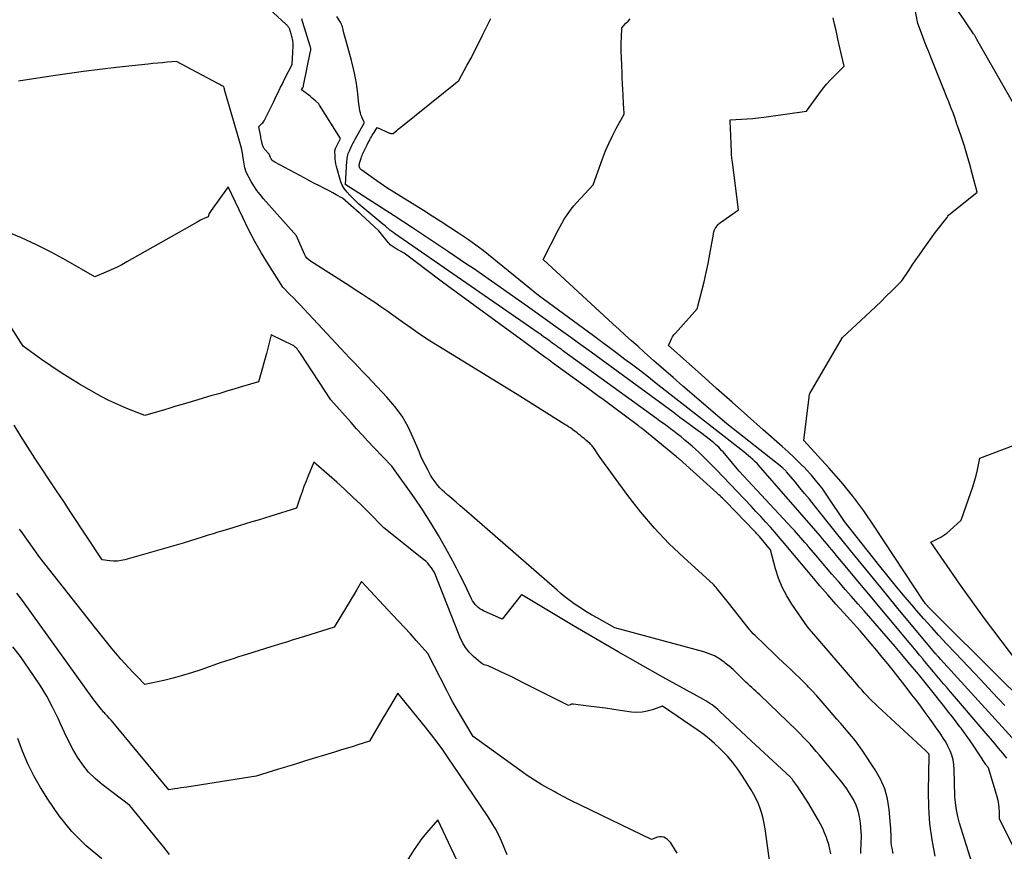
# Model space of a CAD drawing. Units: inches. Extents: x 2628066 to 2631064, y 1499016 to 1501598.
# Drawn here: x 2628966 to 2629069, y 1499182 to 1499269 of the extents above; entities that cross this region are included whole.
import ezdxf

# ---------------------------------------------------------------- set-up
doc = ezdxf.new("R2010")
doc.units = ezdxf.units.IN
doc.header["$MEASUREMENT"] = 0
doc.layers.add('Tile_2737_07_NE_contour_2ft', color=133, linetype='Continuous')

msp = doc.modelspace()

# ---------------------------------------------------------------- linework, layer by layer
at = {"layer": 'Tile_2737_07_NE_contour_2ft'}
for points in [[(2629071.75, 1499255.98, 8094), (2629065.71, 1499266.6, 8094), (2629065.67, 1499266.67, 8094), (2629065.63, 1499266.74, 8094), (2629065.59, 1499266.81, 8094), (2629065.56, 1499266.88, 8094), (2629065.48, 1499267.02, 8094), (2629065.45, 1499267.06, 8094), (2629065.41, 1499267.12, 8094), (2629065.38, 1499267.15, 8094), (2629065.35, 1499267.18, 8094), (2629060.74, 1499274.1, 8094)], [(2629069.69, 1499198.21, 8092), (2629068.52, 1499199.37, 8092), (2629060.59, 1499207.29, 8092), (2629060.57, 1499207.3, 8092), (2629060.56, 1499207.32, 8092), (2629060.54, 1499207.34, 8092), (2629060.52, 1499207.35, 8092), (2629060.48, 1499207.4, 8092), (2629060.44, 1499207.45, 8092), (2629060.4, 1499207.49, 8092), (2629060.37, 1499207.53, 8092), (2629060.33, 1499207.58, 8092), (2629060.17, 1499207.79, 8092), (2629054.97, 1499215.69, 8092), (2629053.87, 1499217.28, 8092), (2629052.72, 1499218.83, 8092), (2629051.5, 1499220.32, 8092), (2629050.23, 1499221.78, 8092), (2629047.62, 1499224.63, 8092), (2629048.15, 1499229.18, 8092), (2629048.16, 1499229.23, 8092), (2629048.17, 1499229.28, 8092), (2629048.17, 1499229.33, 8092), (2629048.18, 1499229.38, 8092), (2629048.19, 1499229.48, 8092), (2629048.23, 1499229.57, 8092), (2629051.65, 1499235.4, 8092), (2629054.57, 1499238.14, 8092), (2629055.13, 1499238.66, 8092), (2629055.68, 1499239.19, 8092), (2629056.23, 1499239.73, 8092), (2629056.78, 1499240.27, 8092), (2629057.86, 1499241.35, 8092), (2629058.59, 1499242.44, 8092), (2629058.95, 1499242.99, 8092), (2629059.32, 1499243.53, 8092), (2629059.7, 1499244.07, 8092), (2629060.08, 1499244.61, 8092), (2629061.37, 1499246.42, 8092), (2629062.59, 1499247.98, 8092), (2629062.62, 1499248.03, 8092), (2629062.63, 1499248.04, 8092), (2629062.67, 1499248.11, 8092), (2629062.75, 1499248.21, 8092), (2629065.72, 1499250.63, 8092), (2629065.22, 1499252.56, 8092), (2629064.96, 1499253.52, 8092), (2629064.69, 1499254.47, 8092), (2629064.4, 1499255.42, 8092), (2629064.09, 1499256.37, 8092), (2629063.82, 1499257.17, 8092), (2629063.62, 1499257.75, 8092), (2629063.42, 1499258.33, 8092), (2629063.21, 1499258.91, 8092), (2629062.99, 1499259.48, 8092), (2629062.76, 1499260.06, 8092), (2629062.53, 1499260.63, 8092), (2629062.31, 1499261.2, 8092), (2629062.08, 1499261.77, 8092), (2629060.89, 1499264.74, 8092), (2629060.67, 1499265.29, 8092), (2629060.45, 1499265.85, 8092), (2629060.23, 1499266.4, 8092), (2629060.02, 1499266.96, 8092), (2629059.54, 1499268.25, 8092), (2629058.91, 1499271.53, 8092)], [(2629061.33, 1499181.17, 8080), (2629061.01, 1499182.85, 8080), (2629060.78, 1499184.53, 8080), (2629060.67, 1499186.23, 8080), (2629060.64, 1499187.94, 8080), (2629060.72, 1499191.65, 8080), (2629060.72, 1499191.76, 8080), (2629060.68, 1499191.85, 8080), (2629060.57, 1499191.97, 8080), (2629060.51, 1499192.03, 8080), (2629060.45, 1499192.09, 8080), (2629060.39, 1499192.15, 8080), (2629060.33, 1499192.21, 8080), (2629055.34, 1499196.83, 8080), (2629055.05, 1499197.1, 8080), (2629054.76, 1499197.38, 8080), (2629054.48, 1499197.66, 8080), (2629054.2, 1499197.95, 8080), (2629053.93, 1499198.24, 8080), (2629053.66, 1499198.54, 8080), (2629053.39, 1499198.84, 8080), (2629053.13, 1499199.14, 8080), (2629047.99, 1499205.15, 8080), (2629046.36, 1499207.52, 8080), (2629045.82, 1499208.39, 8080), (2629045.35, 1499209.3, 8080), (2629044.97, 1499210.24, 8080), (2629044.65, 1499211.22, 8080), (2629044.12, 1499213.21, 8080), (2629042.96, 1499214.59, 8080), (2629042.83, 1499214.73, 8080), (2629042.7, 1499214.88, 8080), (2629042.57, 1499215.02, 8080), (2629042.44, 1499215.16, 8080), (2629039.45, 1499218.25, 8080), (2629039.33, 1499218.37, 8080), (2629039.21, 1499218.49, 8080), (2629039.09, 1499218.6, 8080), (2629038.97, 1499218.72, 8080), (2629038.95, 1499218.75, 8080), (2629038.84, 1499218.85, 8080), (2629038.73, 1499218.96, 8080), (2629038.62, 1499219.06, 8080), (2629038.51, 1499219.16, 8080), (2629034.6, 1499222.68, 8080), (2629034.53, 1499222.74, 8080), (2629034.45, 1499222.81, 8080), (2629034.37, 1499222.87, 8080), (2629034.3, 1499222.94, 8080), (2629030.75, 1499225.82, 8080), (2629030.65, 1499225.9, 8080), (2629030.54, 1499225.99, 8080), (2629030.43, 1499226.07, 8080), (2629030.32, 1499226.16, 8080), (2629027.31, 1499228.4, 8080), (2629027.03, 1499228.61, 8080), (2629026.75, 1499228.81, 8080), (2629026.47, 1499229.02, 8080), (2629026.19, 1499229.22, 8080), (2629025.91, 1499229.42, 8080), (2629025.64, 1499229.63, 8080), (2629025.36, 1499229.83, 8080), (2629025.08, 1499230.04, 8080), (2629021.33, 1499232.78, 8080), (2629021.13, 1499232.92, 8080), (2629020.93, 1499233.07, 8080), (2629020.73, 1499233.22, 8080), (2629020.53, 1499233.37, 8080), (2629018.35, 1499234.96, 8080), (2629017.05, 1499235.9, 8080), (2629015.76, 1499236.85, 8080), (2629014.47, 1499237.79, 8080), (2629013.18, 1499238.74, 8080), (2629009.82, 1499241.21, 8080), (2629009.53, 1499241.43, 8080), (2629009.24, 1499241.64, 8080), (2629008.96, 1499241.85, 8080), (2629008.67, 1499242.07, 8080), (2629008.38, 1499242.28, 8080), (2629008.09, 1499242.5, 8080), (2629007.81, 1499242.72, 8080), (2629007.52, 1499242.94, 8080), (2629005.81, 1499244.25, 8080), (2629004.98, 1499244.71, 8080), (2629004.87, 1499244.77, 8080), (2629004.76, 1499244.83, 8080), (2629004.65, 1499244.9, 8080), (2629004.54, 1499244.97, 8080), (2629004.44, 1499245.04, 8080), (2629004.34, 1499245.12, 8080), (2629004.26, 1499245.21, 8080), (2629004.17, 1499245.31, 8080), (2629003.17, 1499246.56, 8080), (2629001.32, 1499248.29, 8080), (2629001.3, 1499248.3, 8080), (2629001.28, 1499248.32, 8080), (2629001.27, 1499248.33, 8080), (2629001.25, 1499248.35, 8080), (2629001.17, 1499248.42, 8080), (2629001.13, 1499248.45, 8080), (2629001.11, 1499248.47, 8080), (2628999.36, 1499249.98, 8080), (2628998.69, 1499250.35, 8080), (2628998.35, 1499250.54, 8080), (2628998.02, 1499250.72, 8080), (2628997.68, 1499250.9, 8080), (2628997.34, 1499251.08, 8080), (2628996.95, 1499251.27, 8080), (2628996.43, 1499251.54, 8080), (2628995.92, 1499251.81, 8080), (2628995.4, 1499252.08, 8080), (2628994.89, 1499252.36, 8080), (2628992.26, 1499253.76, 8080), (2628992.12, 1499253.86, 8080), (2628991.99, 1499253.97, 8080), (2628991.89, 1499254.1, 8080), (2628991.81, 1499254.25, 8080), (2628991.67, 1499254.58, 8080), (2628991.23, 1499255.08, 8080), (2628991.18, 1499255.15, 8080), (2628991.13, 1499255.23, 8080), (2628991.08, 1499255.31, 8080), (2628991.04, 1499255.4, 8080), (2628991.01, 1499255.48, 8080), (2628990.98, 1499255.57, 8080), (2628990.96, 1499255.66, 8080), (2628990.94, 1499255.75, 8080), (2628990.91, 1499255.86, 8080), (2628990.88, 1499256.01, 8080), (2628990.85, 1499256.15, 8080), (2628990.82, 1499256.3, 8080), (2628990.8, 1499256.45, 8080), (2628990.62, 1499257.44, 8080), (2628990.62, 1499257.47, 8080), (2628990.63, 1499257.49, 8080), (2628990.63, 1499257.51, 8080), (2628990.65, 1499257.52, 8080), (2628990.72, 1499257.6, 8080), (2628990.93, 1499257.8, 8080), (2628991.02, 1499257.89, 8080), (2628991.1, 1499257.99, 8080), (2628991.17, 1499258.1, 8080), (2628991.24, 1499258.21, 8080), (2628992.13, 1499260.05, 8080), (2628992.28, 1499260.35, 8080), (2628992.43, 1499260.66, 8080), (2628992.58, 1499260.97, 8080), (2628992.73, 1499261.28, 8080), (2628992.88, 1499261.59, 8080), (2628993.03, 1499261.9, 8080), (2628993.19, 1499262.2, 8080), (2628993.34, 1499262.51, 8080), (2628994.08, 1499263.97, 8080), (2628994.16, 1499265.26, 8080), (2628994.17, 1499265.47, 8080), (2628994.18, 1499265.68, 8080), (2628994.18, 1499265.89, 8080), (2628994.18, 1499266.09, 8080), (2628994.18, 1499266.23, 8080), (2628994.17, 1499266.37, 8080), (2628994.16, 1499266.51, 8080), (2628994.13, 1499266.64, 8080), (2628994.1, 1499266.78, 8080), (2628994.09, 1499266.8, 8080), (2628994.06, 1499266.92, 8080), (2628994.02, 1499267.05, 8080), (2628993.98, 1499267.17, 8080), (2628993.94, 1499267.3, 8080), (2628993.91, 1499267.42, 8080), (2628993.89, 1499267.48, 8080), (2628993.87, 1499267.54, 8080), (2628993.85, 1499267.61, 8080), (2628993.83, 1499267.67, 8080), (2628993.81, 1499267.73, 8080), (2628993.78, 1499267.79, 8080), (2628993.75, 1499267.84, 8080), (2628993.71, 1499267.89, 8080), (2628993.67, 1499267.94, 8080), (2628993.61, 1499268.01, 8080), (2628993.55, 1499268.08, 8080), (2628993.49, 1499268.14, 8080), (2628993.42, 1499268.21, 8080), (2628991.71, 1499269.78, 8080)], [(2629066.09, 1499177.61, 8082), (2629063.9, 1499184.62, 8082), (2629063.71, 1499185.31, 8082), (2629063.56, 1499186.01, 8082), (2629063.47, 1499186.72, 8082), (2629063.41, 1499187.43, 8082), (2629063.35, 1499188.87, 8082), (2629063.33, 1499190.23, 8082), (2629063.29, 1499190.74, 8082), (2629063.22, 1499191.23, 8082), (2629063.08, 1499191.71, 8082), (2629062.9, 1499192.19, 8082), (2629062.88, 1499192.24, 8082), (2629062.67, 1499192.67, 8082), (2629062.45, 1499193.1, 8082), (2629062.19, 1499193.51, 8082), (2629061.93, 1499193.91, 8082), (2629061.65, 1499194.31, 8082), (2629061.37, 1499194.7, 8082), (2629061.08, 1499195.1, 8082), (2629060.8, 1499195.49, 8082), (2629060.4, 1499196.05, 8082), (2629059.91, 1499196.73, 8082), (2629059.42, 1499197.39, 8082), (2629058.91, 1499198.05, 8082), (2629058.4, 1499198.71, 8082), (2629056.94, 1499200.57, 8082), (2629056.38, 1499201.28, 8082), (2629055.81, 1499201.98, 8082), (2629055.24, 1499202.67, 8082), (2629054.66, 1499203.36, 8082), (2629053.5, 1499204.74, 8082), (2629051.79, 1499206.6, 8082), (2629050.94, 1499207.53, 8082), (2629050.1, 1499208.48, 8082), (2629049.28, 1499209.43, 8082), (2629048.46, 1499210.4, 8082), (2629046.06, 1499213.29, 8082), (2629045.57, 1499213.87, 8082), (2629045.09, 1499214.44, 8082), (2629044.6, 1499215.01, 8082), (2629044.11, 1499215.57, 8082), (2629043.61, 1499216.13, 8082), (2629043.1, 1499216.68, 8082), (2629042.59, 1499217.23, 8082), (2629042.08, 1499217.78, 8082), (2629038.46, 1499221.58, 8082), (2629038.05, 1499222, 8082), (2629037.63, 1499222.42, 8082), (2629037.21, 1499222.84, 8082), (2629036.79, 1499223.25, 8082), (2629036.64, 1499223.39, 8082), (2629036.28, 1499223.72, 8082), (2629035.92, 1499224.05, 8082), (2629035.55, 1499224.37, 8082), (2629035.17, 1499224.69, 8082), (2629035.13, 1499224.72, 8082), (2629034.77, 1499225.01, 8082), (2629034.4, 1499225.3, 8082), (2629034.04, 1499225.58, 8082), (2629033.67, 1499225.86, 8082), (2629033.3, 1499226.13, 8082), (2629032.93, 1499226.41, 8082), (2629032.55, 1499226.68, 8082), (2629032.18, 1499226.95, 8082), (2629022.52, 1499233.96, 8082), (2629022.36, 1499234.07, 8082), (2629022.21, 1499234.18, 8082), (2629022.05, 1499234.3, 8082), (2629021.89, 1499234.41, 8082), (2629021.79, 1499234.48, 8082), (2629021.69, 1499234.56, 8082), (2629021.58, 1499234.64, 8082), (2629021.47, 1499234.71, 8082), (2629021.37, 1499234.79, 8082), (2629021.23, 1499234.89, 8082), (2629021.06, 1499235.02, 8082), (2629020.89, 1499235.14, 8082), (2629020.71, 1499235.27, 8082), (2629020.54, 1499235.39, 8082), (2629020.38, 1499235.5, 8082), (2629020.13, 1499235.68, 8082), (2629019.88, 1499235.86, 8082), (2629019.62, 1499236.03, 8082), (2629019.37, 1499236.21, 8082), (2629004.81, 1499246.29, 8082), (2629004.71, 1499246.36, 8082), (2629004.62, 1499246.43, 8082), (2629004.52, 1499246.5, 8082), (2629004.43, 1499246.57, 8082), (2629004.4, 1499246.59, 8082), (2629004.32, 1499246.65, 8082), (2629004.25, 1499246.71, 8082), (2629004.17, 1499246.78, 8082), (2629004.1, 1499246.84, 8082), (2629004.02, 1499246.9, 8082), (2629003.91, 1499247, 8082), (2629003.8, 1499247.09, 8082), (2629003.69, 1499247.19, 8082), (2629003.57, 1499247.28, 8082), (2629001.07, 1499249.38, 8082), (2629000.74, 1499249.67, 8082), (2629000.43, 1499249.98, 8082), (2629000.13, 1499250.3, 8082), (2628999.84, 1499250.63, 8082), (2628999.53, 1499251.01, 8082), (2628999.42, 1499251.17, 8082), (2628999.32, 1499251.34, 8082), (2628999.24, 1499251.52, 8082), (2628999.18, 1499251.7, 8082), (2628998.73, 1499253.3, 8082), (2628998.66, 1499253.57, 8082), (2628998.61, 1499253.84, 8082), (2628998.58, 1499254.12, 8082), (2628998.57, 1499254.4, 8082), (2628998.56, 1499254.85, 8082), (2628998.56, 1499254.9, 8082), (2628998.56, 1499254.96, 8082), (2628998.57, 1499255.01, 8082), (2628998.58, 1499255.06, 8082), (2628998.6, 1499255.12, 8082), (2628998.61, 1499255.17, 8082), (2628998.63, 1499255.22, 8082), (2628998.66, 1499255.27, 8082), (2628998.68, 1499255.32, 8082), (2628998.72, 1499255.4, 8082), (2628998.76, 1499255.47, 8082), (2628998.8, 1499255.55, 8082), (2628998.84, 1499255.62, 8082), (2628999.16, 1499256.22, 8082), (2628996.94, 1499259.72, 8082), (2628996.88, 1499259.86, 8082), (2628996.54, 1499260.17, 8082), (2628996.36, 1499260.32, 8082), (2628996.19, 1499260.47, 8082), (2628996.01, 1499260.62, 8082), (2628995.82, 1499260.76, 8082), (2628995.06, 1499261.34, 8082), (2628995.2, 1499261.55, 8082), (2628995.21, 1499261.56, 8082), (2628995.22, 1499261.58, 8082), (2628995.23, 1499261.6, 8082), (2628995.23, 1499261.62, 8082), (2628995.26, 1499261.69, 8082), (2628995.27, 1499261.71, 8082), (2628995.27, 1499261.73, 8082), (2628995.28, 1499261.75, 8082), (2628995.28, 1499261.77, 8082), (2628996.02, 1499265.37, 8082), (2628996.03, 1499265.44, 8082), (2628996.03, 1499265.5, 8082), (2628996.04, 1499265.57, 8082), (2628996.04, 1499265.63, 8082), (2628996.03, 1499265.69, 8082), (2628996.02, 1499265.76, 8082), (2628996.01, 1499265.82, 8082), (2628995.99, 1499265.88, 8082), (2628995.19, 1499268.37, 8082), (2628995.16, 1499268.46, 8082), (2628995.14, 1499268.55, 8082), (2628995.12, 1499268.65, 8082), (2628995.1, 1499268.74, 8082)], [(2629069.58, 1499182.07, 8084), (2629068.06, 1499185.01, 8084), (2629068.06, 1499185.81, 8084), (2629068.04, 1499186.2, 8084), (2629068, 1499186.6, 8084), (2629067.93, 1499186.98, 8084), (2629067.83, 1499187.37, 8084), (2629066.91, 1499190.38, 8084), (2629066.82, 1499190.49, 8084), (2629066.78, 1499190.55, 8084), (2629066.73, 1499190.61, 8084), (2629066.69, 1499190.67, 8084), (2629066.65, 1499190.73, 8084), (2629065.31, 1499192.76, 8084), (2629065, 1499193.21, 8084), (2629064.69, 1499193.66, 8084), (2629064.37, 1499194.1, 8084), (2629064.05, 1499194.54, 8084), (2629063.93, 1499194.7, 8084), (2629063.54, 1499195.21, 8084), (2629063.15, 1499195.73, 8084), (2629062.75, 1499196.23, 8084), (2629062.35, 1499196.74, 8084), (2629060.72, 1499198.79, 8084), (2629060.44, 1499199.14, 8084), (2629060.15, 1499199.49, 8084), (2629059.87, 1499199.84, 8084), (2629059.58, 1499200.19, 8084), (2629058.53, 1499201.45, 8084), (2629057.85, 1499202.27, 8084), (2629057.16, 1499203.08, 8084), (2629056.47, 1499203.88, 8084), (2629055.77, 1499204.69, 8084), (2629053.92, 1499206.82, 8084), (2629053.26, 1499207.57, 8084), (2629052.6, 1499208.32, 8084), (2629051.94, 1499209.07, 8084), (2629051.29, 1499209.82, 8084), (2629051.11, 1499210.01, 8084), (2629050.54, 1499210.67, 8084), (2629049.97, 1499211.32, 8084), (2629049.41, 1499211.98, 8084), (2629048.85, 1499212.64, 8084), (2629048.16, 1499213.46, 8084), (2629047.94, 1499213.71, 8084), (2629047.72, 1499213.97, 8084), (2629047.51, 1499214.22, 8084), (2629047.29, 1499214.47, 8084), (2629047.06, 1499214.72, 8084), (2629046.84, 1499214.97, 8084), (2629046.62, 1499215.22, 8084), (2629046.39, 1499215.47, 8084), (2629040.85, 1499221.43, 8084), (2629039.16, 1499223.44, 8084), (2629039.01, 1499223.61, 8084), (2629038.86, 1499223.77, 8084), (2629038.7, 1499223.93, 8084), (2629038.53, 1499224.09, 8084), (2629038.36, 1499224.24, 8084), (2629038.19, 1499224.38, 8084), (2629038.01, 1499224.53, 8084), (2629037.83, 1499224.67, 8084), (2629036.78, 1499225.47, 8084), (2629036.08, 1499226, 8084), (2629035.37, 1499226.53, 8084), (2629034.65, 1499227.06, 8084), (2629033.94, 1499227.59, 8084), (2629026.41, 1499233.1, 8084), (2629025.35, 1499233.87, 8084), (2629024.29, 1499234.64, 8084), (2629023.23, 1499235.41, 8084), (2629022.16, 1499236.18, 8084), (2629020.56, 1499237.33, 8084), (2629018.69, 1499238.67, 8084), (2629016.82, 1499240, 8084), (2629014.93, 1499241.31, 8084), (2629013.04, 1499242.62, 8084), (2629012.34, 1499243.1, 8084), (2629010.45, 1499244.38, 8084), (2629008.56, 1499245.65, 8084), (2629006.66, 1499246.9, 8084), (2629004.75, 1499248.14, 8084), (2628999.7, 1499251.38, 8084), (2628999.68, 1499251.4, 8084), (2628999.66, 1499251.43, 8084), (2628999.82, 1499253.86, 8084), (2628999.83, 1499254.02, 8084), (2628999.85, 1499254.18, 8084), (2628999.88, 1499254.34, 8084), (2628999.92, 1499254.5, 8084), (2628999.96, 1499254.66, 8084), (2629000.01, 1499254.81, 8084), (2629000.07, 1499254.96, 8084), (2629000.14, 1499255.11, 8084), (2629000.22, 1499255.27, 8084), (2629000.33, 1499255.49, 8084), (2629000.45, 1499255.72, 8084), (2629000.56, 1499255.94, 8084), (2629000.68, 1499256.16, 8084), (2629001.64, 1499257.92, 8084), (2629001.45, 1499258.31, 8084), (2629001.36, 1499258.51, 8084), (2629001.28, 1499258.71, 8084), (2629001.22, 1499258.92, 8084), (2629001.17, 1499259.13, 8084), (2629001.16, 1499259.18, 8084), (2629001.12, 1499259.42, 8084), (2629001.09, 1499259.66, 8084), (2629001.06, 1499259.9, 8084), (2629001.03, 1499260.14, 8084), (2629000.96, 1499260.92, 8084), (2629000.9, 1499261.46, 8084), (2629000.83, 1499262, 8084), (2629000.73, 1499262.54, 8084), (2629000.61, 1499263.07, 8084), (2629000.39, 1499263.99, 8084), (2629000.37, 1499264.06, 8084), (2629000.35, 1499264.12, 8084), (2629000.34, 1499264.19, 8084), (2629000.33, 1499264.26, 8084), (2629000.3, 1499264.39, 8084), (2628999.73, 1499266.42, 8084), (2628999.66, 1499266.67, 8084), (2628999.6, 1499266.91, 8084), (2628999.53, 1499267.16, 8084), (2628999.47, 1499267.41, 8084), (2628999.41, 1499267.65, 8084), (2628999.38, 1499267.78, 8084), (2628999.35, 1499267.91, 8084), (2628999.31, 1499268.03, 8084), (2628999.26, 1499268.15, 8084), (2628999.21, 1499268.27, 8084), (2628999.15, 1499268.39, 8084), (2628999.09, 1499268.5, 8084), (2628999.02, 1499268.61, 8084), (2628998.75, 1499269, 8084)], [(2629068.84, 1499191.41, 8086), (2629068.41, 1499191.92, 8086), (2629067.98, 1499192.44, 8086), (2629067.54, 1499192.96, 8086), (2629067.11, 1499193.48, 8086), (2629066.67, 1499193.99, 8086), (2629062.94, 1499198.33, 8086), (2629062.58, 1499198.76, 8086), (2629062.22, 1499199.18, 8086), (2629061.86, 1499199.6, 8086), (2629061.51, 1499200.03, 8086), (2629061.15, 1499200.45, 8086), (2629060.79, 1499200.88, 8086), (2629060.44, 1499201.31, 8086), (2629060.09, 1499201.74, 8086), (2629060.07, 1499201.75, 8086), (2629059.71, 1499202.19, 8086), (2629059.35, 1499202.63, 8086), (2629058.99, 1499203.06, 8086), (2629058.63, 1499203.5, 8086), (2629051.71, 1499211.78, 8086), (2629051, 1499212.63, 8086), (2629050.76, 1499212.92, 8086), (2629050.52, 1499213.21, 8086), (2629050.29, 1499213.49, 8086), (2629050.05, 1499213.78, 8086), (2629049.81, 1499214.07, 8086), (2629049.57, 1499214.35, 8086), (2629049.33, 1499214.63, 8086), (2629049.09, 1499214.92, 8086), (2629043.12, 1499221.77, 8086), (2629042.92, 1499222, 8086), (2629042.71, 1499222.22, 8086), (2629042.49, 1499222.44, 8086), (2629042.27, 1499222.65, 8086), (2629042.04, 1499222.85, 8086), (2629041.81, 1499223.05, 8086), (2629041.57, 1499223.25, 8086), (2629041.33, 1499223.44, 8086), (2629032.17, 1499230.62, 8086), (2629031.35, 1499231.25, 8086), (2629030.54, 1499231.88, 8086), (2629029.72, 1499232.51, 8086), (2629028.9, 1499233.13, 8086), (2629028.08, 1499233.75, 8086), (2629027.26, 1499234.37, 8086), (2629026.43, 1499234.98, 8086), (2629025.61, 1499235.59, 8086), (2629019.87, 1499239.81, 8086), (2629014.07, 1499244.51, 8086), (2629013.69, 1499244.8, 8086), (2629013.31, 1499245.09, 8086), (2629012.93, 1499245.36, 8086), (2629012.53, 1499245.63, 8086), (2629011.5, 1499246.32, 8086), (2629010.58, 1499246.92, 8086), (2629009.66, 1499247.52, 8086), (2629008.74, 1499248.1, 8086), (2629007.81, 1499248.69, 8086), (2629005.44, 1499250.16, 8086), (2629004.71, 1499250.61, 8086), (2629004, 1499251.08, 8086), (2629003.29, 1499251.56, 8086), (2629002.58, 1499252.04, 8086), (2629001.36, 1499252.91, 8086), (2629001.28, 1499252.98, 8086), (2629001.21, 1499253.05, 8086), (2629001.17, 1499253.14, 8086), (2629001.13, 1499253.23, 8086), (2629001.11, 1499253.34, 8086), (2629001.11, 1499253.44, 8086), (2629001.12, 1499253.54, 8086), (2629001.14, 1499253.64, 8086), (2629001.3, 1499254.18, 8086), (2629001.35, 1499254.32, 8086), (2629001.4, 1499254.46, 8086), (2629001.46, 1499254.59, 8086), (2629001.52, 1499254.72, 8086), (2629001.97, 1499255.65, 8086), (2629002.05, 1499255.81, 8086), (2629002.13, 1499255.96, 8086), (2629002.21, 1499256.12, 8086), (2629002.29, 1499256.27, 8086), (2629002.38, 1499256.42, 8086), (2629002.47, 1499256.58, 8086), (2629002.56, 1499256.73, 8086), (2629002.65, 1499256.87, 8086), (2629002.98, 1499257.38, 8086), (2629004.19, 1499256.84, 8086), (2629004.26, 1499256.81, 8086), (2629004.34, 1499256.78, 8086), (2629004.41, 1499256.77, 8086), (2629004.49, 1499256.77, 8086), (2629004.65, 1499256.77, 8086), (2629004.91, 1499256.98, 8086), (2629005.04, 1499257.09, 8086), (2629005.18, 1499257.2, 8086), (2629005.31, 1499257.3, 8086), (2629005.44, 1499257.41, 8086), (2629011.51, 1499262.3, 8086), (2629012.37, 1499263.86, 8086), (2629012.8, 1499264.65, 8086), (2629013.21, 1499265.44, 8086), (2629013.62, 1499266.23, 8086), (2629014.01, 1499267.03, 8086), (2629014.87, 1499268.8, 8086)], [(2629070.12, 1499192.74, 8088), (2629061.91, 1499201.76, 8088), (2629061.71, 1499201.97, 8088), (2629061.66, 1499202.03, 8088), (2629061.6, 1499202.09, 8088), (2629061.54, 1499202.15, 8088), (2629061.49, 1499202.22, 8088), (2629061.43, 1499202.28, 8088), (2629061.38, 1499202.34, 8088), (2629061.32, 1499202.41, 8088), (2629061.27, 1499202.47, 8088), (2629057.31, 1499207.24, 8088), (2629055.69, 1499209.21, 8088), (2629054.08, 1499211.17, 8088), (2629052.48, 1499213.15, 8088), (2629050.88, 1499215.13, 8088), (2629048.68, 1499217.88, 8088), (2629048.19, 1499218.49, 8088), (2629047.69, 1499219.1, 8088), (2629047.19, 1499219.7, 8088), (2629046.69, 1499220.3, 8088), (2629045.79, 1499221.37, 8088), (2629045.74, 1499221.44, 8088), (2629045.68, 1499221.5, 8088), (2629045.62, 1499221.56, 8088), (2629045.56, 1499221.62, 8088), (2629045.49, 1499221.68, 8088), (2629045.43, 1499221.73, 8088), (2629045.36, 1499221.79, 8088), (2629045.3, 1499221.84, 8088), (2629039.56, 1499226.38, 8088), (2629034.96, 1499230.34, 8088), (2629033.95, 1499231.22, 8088), (2629032.93, 1499232.1, 8088), (2629031.93, 1499232.99, 8088), (2629030.92, 1499233.88, 8088), (2629030.23, 1499234.5, 8088), (2629029.58, 1499235.08, 8088), (2629028.93, 1499235.67, 8088), (2629028.28, 1499236.26, 8088), (2629027.63, 1499236.85, 8088), (2629020.33, 1499243.56, 8088), (2629021.91, 1499246.66, 8088), (2629022.11, 1499247.04, 8088), (2629022.32, 1499247.41, 8088), (2629022.54, 1499247.78, 8088), (2629022.77, 1499248.15, 8088), (2629023.02, 1499248.5, 8088), (2629023.27, 1499248.85, 8088), (2629023.54, 1499249.18, 8088), (2629023.83, 1499249.5, 8088), (2629025.56, 1499251.38, 8088), (2629026.56, 1499254.12, 8088), (2629026.87, 1499254.93, 8088), (2629027.21, 1499255.72, 8088), (2629027.58, 1499256.5, 8088), (2629027.98, 1499257.27, 8088), (2629028.81, 1499258.79, 8088), (2629028.78, 1499259.47, 8088), (2629028.76, 1499259.81, 8088), (2629028.74, 1499260.15, 8088), (2629028.72, 1499260.49, 8088), (2629028.71, 1499260.82, 8088), (2629028.68, 1499261.36, 8088), (2629028.65, 1499261.97, 8088), (2629028.62, 1499262.57, 8088), (2629028.59, 1499263.18, 8088), (2629028.56, 1499263.79, 8088), (2629028.53, 1499264.77, 8088), (2629028.51, 1499265.28, 8088), (2629028.51, 1499265.79, 8088), (2629028.51, 1499266.3, 8088), (2629028.53, 1499266.81, 8088), (2629028.57, 1499267.82, 8088), (2629029, 1499268.29, 8088), (2629029.22, 1499268.52, 8088), (2629029.45, 1499268.74, 8088)], [(2629068.63, 1499196.91, 8090), (2629067.35, 1499198.28, 8090), (2629066.07, 1499199.65, 8090), (2629064.78, 1499201.01, 8090), (2629063.5, 1499202.37, 8090), (2629062.54, 1499203.38, 8090), (2629061.74, 1499204.24, 8090), (2629060.94, 1499205.11, 8090), (2629060.16, 1499205.98, 8090), (2629059.38, 1499206.87, 8090), (2629059.1, 1499207.2, 8090), (2629058.19, 1499208.25, 8090), (2629057.3, 1499209.32, 8090), (2629056.42, 1499210.4, 8090), (2629055.55, 1499211.49, 8090), (2629051.86, 1499216.18, 8090), (2629050.01, 1499218.93, 8090), (2629049.51, 1499219.64, 8090), (2629048.98, 1499220.33, 8090), (2629048.41, 1499221, 8090), (2629047.83, 1499221.64, 8090), (2629047.8, 1499221.67, 8090), (2629047.2, 1499222.27, 8090), (2629046.59, 1499222.87, 8090), (2629045.97, 1499223.45, 8090), (2629045.34, 1499224.03, 8090), (2629043.35, 1499225.77, 8090), (2629041.72, 1499227.21, 8090), (2629040.1, 1499228.65, 8090), (2629038.47, 1499230.09, 8090), (2629036.85, 1499231.54, 8090), (2629033.46, 1499234.58, 8090), (2629033.65, 1499235.04, 8090), (2629033.75, 1499235.27, 8090), (2629033.87, 1499235.48, 8090), (2629034.01, 1499235.69, 8090), (2629034.17, 1499235.88, 8090), (2629036.46, 1499238.4, 8090), (2629036.95, 1499240.3, 8090), (2629037.18, 1499241.25, 8090), (2629037.4, 1499242.2, 8090), (2629037.6, 1499243.16, 8090), (2629037.78, 1499244.12, 8090), (2629038.14, 1499246.22, 8090), (2629038.16, 1499246.3, 8090), (2629038.17, 1499246.38, 8090), (2629038.19, 1499246.45, 8090), (2629038.21, 1499246.53, 8090), (2629038.23, 1499246.6, 8090), (2629038.26, 1499246.67, 8090), (2629038.29, 1499246.74, 8090), (2629038.33, 1499246.81, 8090), (2629038.43, 1499246.97, 8090), (2629038.53, 1499247.11, 8090), (2629038.63, 1499247.24, 8090), (2629038.76, 1499247.36, 8090), (2629038.89, 1499247.46, 8090), (2629040.76, 1499248.77, 8090), (2629040.14, 1499253.77, 8090), (2629040.09, 1499254.19, 8090), (2629040.05, 1499254.61, 8090), (2629040.03, 1499255.03, 8090), (2629040.01, 1499255.45, 8090), (2629039.99, 1499255.88, 8090), (2629039.97, 1499256.3, 8090), (2629039.96, 1499256.72, 8090), (2629039.95, 1499257.14, 8090), (2629039.91, 1499258.2, 8090), (2629041.08, 1499258.26, 8090), (2629041.67, 1499258.3, 8090), (2629042.26, 1499258.34, 8090), (2629042.84, 1499258.41, 8090), (2629043.42, 1499258.48, 8090), (2629047.88, 1499259.09, 8090), (2629049.17, 1499260.89, 8090), (2629049.57, 1499261.41, 8090), (2629049.98, 1499261.91, 8090), (2629050.42, 1499262.4, 8090), (2629050.87, 1499262.87, 8090), (2629051.81, 1499263.79, 8090), (2629051.27, 1499266.17, 8090), (2629051.12, 1499266.84, 8090), (2629050.97, 1499267.52, 8090), (2629050.82, 1499268.19, 8090), (2629050.67, 1499268.86, 8090)], [(2629056.96, 1499181.44, 8078), (2629056.84, 1499181.99, 8078), (2629056.79, 1499182.26, 8078), (2629056.75, 1499182.54, 8078), (2629056.73, 1499182.82, 8078), (2629056.73, 1499183.1, 8078), (2629056.73, 1499183.16, 8078), (2629056.73, 1499183.47, 8078), (2629056.72, 1499183.77, 8078), (2629056.71, 1499184.08, 8078), (2629056.68, 1499184.39, 8078), (2629056.53, 1499186.04, 8078), (2629056.34, 1499187.14, 8078), (2629056.06, 1499188.2, 8078), (2629055.61, 1499189.21, 8078), (2629055.07, 1499190.19, 8078), (2629053.7, 1499192.25, 8078), (2629053.36, 1499192.74, 8078), (2629053, 1499193.22, 8078), (2629052.63, 1499193.68, 8078), (2629052.24, 1499194.13, 8078), (2629051.85, 1499194.58, 8078), (2629051.46, 1499195.03, 8078), (2629051.07, 1499195.48, 8078), (2629050.68, 1499195.93, 8078), (2629049.84, 1499196.92, 8078), (2629049.4, 1499197.42, 8078), (2629048.97, 1499197.92, 8078), (2629048.52, 1499198.4, 8078), (2629048.06, 1499198.88, 8078), (2629047.98, 1499198.97, 8078), (2629047.56, 1499199.4, 8078), (2629047.14, 1499199.82, 8078), (2629046.71, 1499200.24, 8078), (2629046.27, 1499200.65, 8078), (2629045.83, 1499201.05, 8078), (2629045.4, 1499201.46, 8078), (2629044.96, 1499201.87, 8078), (2629044.53, 1499202.29, 8078), (2629042.51, 1499204.23, 8078), (2629042.32, 1499204.42, 8078), (2629042.14, 1499204.62, 8078), (2629041.96, 1499204.83, 8078), (2629041.79, 1499205.04, 8078), (2629039.71, 1499207.67, 8078), (2629038.55, 1499209.13, 8078), (2629038.45, 1499209.25, 8078), (2629038.34, 1499209.37, 8078), (2629038.23, 1499209.49, 8078), (2629038.11, 1499209.6, 8078), (2629035.08, 1499212.35, 8078), (2629033.49, 1499213.88, 8078), (2629031.98, 1499215.46, 8078), (2629030.56, 1499217.14, 8078), (2629029.21, 1499218.88, 8078), (2629026.21, 1499222.99, 8078), (2629025.59, 1499223.9, 8078), (2629025.52, 1499223.99, 8078), (2629025.45, 1499224.09, 8078), (2629025.37, 1499224.18, 8078), (2629025.29, 1499224.27, 8078), (2629025.21, 1499224.35, 8078), (2629025.12, 1499224.43, 8078), (2629025.03, 1499224.51, 8078), (2629024.94, 1499224.59, 8078), (2629024.92, 1499224.61, 8078), (2629024.82, 1499224.69, 8078), (2629024.72, 1499224.76, 8078), (2629024.63, 1499224.84, 8078), (2629024.53, 1499224.92, 8078), (2629024.43, 1499225, 8078), (2629024.33, 1499225.08, 8078), (2629024.23, 1499225.16, 8078), (2629024.14, 1499225.24, 8078), (2629024.04, 1499225.31, 8078), (2629023.89, 1499225.43, 8078), (2629023.75, 1499225.54, 8078), (2629023.6, 1499225.66, 8078), (2629023.44, 1499225.77, 8078), (2629023.38, 1499225.81, 8078), (2629023.19, 1499225.95, 8078), (2629023, 1499226.07, 8078), (2629022.81, 1499226.2, 8078), (2629022.61, 1499226.32, 8078), (2629017.62, 1499229.44, 8078), (2629009.34, 1499234.54, 8078), (2629008.43, 1499235.11, 8078), (2629007.52, 1499235.7, 8078), (2629006.63, 1499236.31, 8078), (2629005.75, 1499236.94, 8078), (2629005.26, 1499237.3, 8078), (2629004.63, 1499237.75, 8078), (2629004, 1499238.2, 8078), (2629003.36, 1499238.64, 8078), (2629002.72, 1499239.07, 8078), (2629002.08, 1499239.5, 8078), (2629001.43, 1499239.93, 8078), (2629000.78, 1499240.35, 8078), (2629000.13, 1499240.77, 8078), (2628996.02, 1499243.39, 8078), (2628995.82, 1499243.55, 8078), (2628995.64, 1499243.72, 8078), (2628995.49, 1499243.93, 8078), (2628995.37, 1499244.15, 8078), (2628994.53, 1499246.04, 8078), (2628991.08, 1499249.93, 8078), (2628990.73, 1499250.36, 8078), (2628990.39, 1499250.8, 8078), (2628990.09, 1499251.27, 8078), (2628989.81, 1499251.75, 8078), (2628989.27, 1499252.73, 8078), (2628989.15, 1499253.17, 8078), (2628988.98, 1499254.21, 8078), (2628988.88, 1499254.71, 8078), (2628988.78, 1499255.21, 8078), (2628988.65, 1499255.7, 8078), (2628988.52, 1499256.2, 8078), (2628987.06, 1499261.24, 8078), (2628987.05, 1499261.29, 8078), (2628987.03, 1499261.34, 8078), (2628987.02, 1499261.39, 8078), (2628987, 1499261.44, 8078), (2628986.99, 1499261.52, 8078), (2628986.96, 1499261.66, 8078), (2628986.75, 1499261.76, 8078), (2628986.64, 1499261.82, 8078), (2628986.54, 1499261.87, 8078), (2628986.44, 1499261.92, 8078), (2628986.33, 1499261.98, 8078), (2628981.99, 1499264.3, 8078), (2628981.01, 1499264.21, 8078), (2628980.52, 1499264.16, 8078), (2628980.03, 1499264.12, 8078), (2628979.53, 1499264.07, 8078), (2628979.04, 1499264.02, 8078), (2628975.67, 1499263.65, 8078), (2628973.96, 1499263.46, 8078), (2628972.25, 1499263.24, 8078), (2628970.55, 1499263.01, 8078), (2628968.85, 1499262.75, 8078), (2628965.46, 1499262.22, 8078)], [(2629053.56, 1499181.42, 8076), (2629053.57, 1499181.69, 8076), (2629053.62, 1499183.27, 8076), (2629053.53, 1499184.63, 8076), (2629053.44, 1499185.27, 8076), (2629053.3, 1499185.9, 8076), (2629053.08, 1499186.5, 8076), (2629052.8, 1499187.09, 8076), (2629052.46, 1499187.65, 8076), (2629052.1, 1499188.2, 8076), (2629051.71, 1499188.73, 8076), (2629051.31, 1499189.25, 8076), (2629049.56, 1499191.35, 8076), (2629049.24, 1499191.73, 8076), (2629048.91, 1499192.11, 8076), (2629048.59, 1499192.48, 8076), (2629048.26, 1499192.86, 8076), (2629047.92, 1499193.22, 8076), (2629047.58, 1499193.58, 8076), (2629047.23, 1499193.94, 8076), (2629046.88, 1499194.29, 8076), (2629042.99, 1499198.02, 8076), (2629042.79, 1499198.21, 8076), (2629042.58, 1499198.41, 8076), (2629042.37, 1499198.6, 8076), (2629042.16, 1499198.79, 8076), (2629041.95, 1499198.98, 8076), (2629041.75, 1499199.17, 8076), (2629041.54, 1499199.37, 8076), (2629041.34, 1499199.57, 8076), (2629040.98, 1499199.93, 8076), (2629040.6, 1499200.31, 8076), (2629040.21, 1499200.67, 8076), (2629039.8, 1499201.02, 8076), (2629039.39, 1499201.36, 8076), (2629039.27, 1499201.46, 8076), (2629038.78, 1499201.8, 8076), (2629038.26, 1499202.11, 8076), (2629037.71, 1499202.34, 8076), (2629037.13, 1499202.54, 8076), (2629027.85, 1499205.06, 8076), (2629025.98, 1499206.08, 8076), (2629025.4, 1499206.41, 8076), (2629024.82, 1499206.76, 8076), (2629024.25, 1499207.12, 8076), (2629023.7, 1499207.5, 8076), (2629023.45, 1499207.67, 8076), (2629023.03, 1499207.98, 8076), (2629022.61, 1499208.3, 8076), (2629022.2, 1499208.63, 8076), (2629021.8, 1499208.97, 8076), (2629012.08, 1499217.45, 8076), (2629011.65, 1499217.82, 8076), (2629011.23, 1499218.19, 8076), (2629010.8, 1499218.56, 8076), (2629010.38, 1499218.93, 8076), (2629010.03, 1499219.24, 8076), (2629009.78, 1499219.46, 8076), (2629009.55, 1499219.69, 8076), (2629009.33, 1499219.94, 8076), (2629009.12, 1499220.2, 8076), (2629008.93, 1499220.47, 8076), (2629008.74, 1499220.74, 8076), (2629008.57, 1499221.02, 8076), (2629008.41, 1499221.31, 8076), (2629008.24, 1499221.63, 8076), (2629008, 1499222.09, 8076), (2629007.77, 1499222.55, 8076), (2629007.56, 1499223.01, 8076), (2629007.36, 1499223.48, 8076), (2629006.76, 1499224.92, 8076), (2629006.21, 1499226.07, 8076), (2629005.58, 1499227.17, 8076), (2629004.83, 1499228.2, 8076), (2629004, 1499229.18, 8076), (2629001.96, 1499231.33, 8076), (2629001.49, 1499231.82, 8076), (2629001.03, 1499232.31, 8076), (2629000.56, 1499232.8, 8076), (2629000.1, 1499233.29, 8076), (2628999.17, 1499234.28, 8076), (2628995.31, 1499238.41, 8076), (2628994.95, 1499238.79, 8076), (2628994.59, 1499239.17, 8076), (2628994.22, 1499239.55, 8076), (2628993.85, 1499239.93, 8076), (2628993.11, 1499240.68, 8076), (2628991.62, 1499243.05, 8076), (2628990.89, 1499244.25, 8076), (2628990.2, 1499245.47, 8076), (2628989.54, 1499246.71, 8076), (2628988.92, 1499247.96, 8076), (2628987.39, 1499251.17, 8076), (2628985.61, 1499248.69, 8076), (2628985.54, 1499248.59, 8076), (2628985.48, 1499248.48, 8076), (2628985.42, 1499248.38, 8076), (2628985.38, 1499248.27, 8076), (2628985.29, 1499248.04, 8076), (2628984.9, 1499247.87, 8076), (2628984.71, 1499247.78, 8076), (2628984.52, 1499247.69, 8076), (2628984.34, 1499247.59, 8076), (2628984.15, 1499247.49, 8076), (2628976.8, 1499243.32, 8076), (2628976.26, 1499243.02, 8076), (2628975.71, 1499242.74, 8076), (2628975.15, 1499242.49, 8076), (2628974.59, 1499242.24, 8076), (2628973.45, 1499241.78, 8076), (2628970.43, 1499243.51, 8076), (2628968.9, 1499244.34, 8076), (2628967.35, 1499245.12, 8076), (2628965.77, 1499245.84, 8076), (2628964.17, 1499246.52, 8076)], [(2629050.42, 1499181.41, 8074), (2629050.33, 1499181.9, 8074), (2629050.21, 1499182.38, 8074), (2629050.06, 1499182.86, 8074), (2629049.97, 1499183.11, 8074), (2629049.78, 1499183.59, 8074), (2629049.58, 1499184.05, 8074), (2629049.35, 1499184.5, 8074), (2629049.1, 1499184.95, 8074), (2629048.01, 1499186.8, 8074), (2629047.76, 1499187.21, 8074), (2629047.5, 1499187.62, 8074), (2629047.23, 1499188.02, 8074), (2629046.96, 1499188.42, 8074), (2629046.46, 1499189.12, 8074), (2629046.43, 1499189.17, 8074), (2629046.39, 1499189.21, 8074), (2629046.36, 1499189.25, 8074), (2629046.32, 1499189.29, 8074), (2629046.28, 1499189.33, 8074), (2629046.25, 1499189.37, 8074), (2629046.21, 1499189.41, 8074), (2629046.17, 1499189.45, 8074), (2629042.14, 1499193.17, 8074), (2629038.79, 1499196.34, 8074), (2629038.6, 1499196.51, 8074), (2629038.41, 1499196.68, 8074), (2629038.2, 1499196.84, 8074), (2629038, 1499196.99, 8074), (2629037.78, 1499197.13, 8074), (2629037.56, 1499197.27, 8074), (2629037.34, 1499197.41, 8074), (2629037.12, 1499197.53, 8074), (2629032.86, 1499199.89, 8074), (2629030.51, 1499201.2, 8074), (2629028.17, 1499202.53, 8074), (2629025.84, 1499203.88, 8074), (2629023.53, 1499205.25, 8074), (2629018.12, 1499208.48, 8074), (2629018.02, 1499208.44, 8074), (2629018.01, 1499208.43, 8074), (2629016.04, 1499205.95, 8074), (2629014.11, 1499206.82, 8074), (2629013.91, 1499206.92, 8074), (2629013.71, 1499207.04, 8074), (2629013.54, 1499207.18, 8074), (2629013.37, 1499207.33, 8074), (2629013.22, 1499207.5, 8074), (2629013.08, 1499207.68, 8074), (2629012.96, 1499207.87, 8074), (2629012.85, 1499208.07, 8074), (2629012.35, 1499209.13, 8074), (2629012, 1499209.85, 8074), (2629011.64, 1499210.58, 8074), (2629011.27, 1499211.3, 8074), (2629010.88, 1499212.02, 8074), (2629010.17, 1499213.34, 8074), (2629009.4, 1499214.7, 8074), (2629008.6, 1499216.04, 8074), (2629007.75, 1499217.35, 8074), (2629006.87, 1499218.63, 8074), (2629004.51, 1499221.94, 8074), (2629002.63, 1499223.92, 8074), (2629002.02, 1499224.56, 8074), (2629001.43, 1499225.21, 8074), (2629000.83, 1499225.86, 8074), (2629000.25, 1499226.51, 8074), (2628998.15, 1499228.88, 8074), (2628994.95, 1499233.75, 8074), (2628994.87, 1499233.87, 8074), (2628994.79, 1499233.99, 8074), (2628994.7, 1499234.1, 8074), (2628994.61, 1499234.22, 8074), (2628994.52, 1499234.32, 8074), (2628994.42, 1499234.42, 8074), (2628994.3, 1499234.5, 8074), (2628994.18, 1499234.57, 8074), (2628991.91, 1499235.71, 8074), (2628991.39, 1499233.74, 8074), (2628991.25, 1499233.24, 8074), (2628991.12, 1499232.75, 8074), (2628990.98, 1499232.25, 8074), (2628990.85, 1499231.76, 8074), (2628990.57, 1499230.77, 8074), (2628988.91, 1499230.28, 8074), (2628988.08, 1499230.03, 8074), (2628987.25, 1499229.79, 8074), (2628986.42, 1499229.54, 8074), (2628985.59, 1499229.3, 8074), (2628983.88, 1499228.79, 8074), (2628982.59, 1499228.41, 8074), (2628981.94, 1499228.22, 8074), (2628981.3, 1499228.02, 8074), (2628980.65, 1499227.83, 8074), (2628980.01, 1499227.64, 8074), (2628978.68, 1499227.24, 8074), (2628976.79, 1499228, 8074), (2628975.85, 1499228.39, 8074), (2628974.93, 1499228.82, 8074), (2628974.03, 1499229.29, 8074), (2628973.14, 1499229.79, 8074), (2628971.85, 1499230.55, 8074), (2628970.84, 1499231.16, 8074), (2628969.84, 1499231.8, 8074), (2628968.86, 1499232.45, 8074), (2628967.89, 1499233.13, 8074), (2628965.96, 1499234.5, 8074), (2628962.56, 1499239.77, 8074)], [(2629044.06, 1499180.46, 8072), (2629043.55, 1499184.02, 8072), (2629043.46, 1499184.56, 8072), (2629043.35, 1499185.09, 8072), (2629043.21, 1499185.61, 8072), (2629043.05, 1499186.13, 8072), (2629042.85, 1499186.64, 8072), (2629042.63, 1499187.14, 8072), (2629042.38, 1499187.62, 8072), (2629042.11, 1499188.09, 8072), (2629041.2, 1499189.53, 8072), (2629040.71, 1499190.25, 8072), (2629040.19, 1499190.95, 8072), (2629039.62, 1499191.61, 8072), (2629039.01, 1499192.25, 8072), (2629038.79, 1499192.46, 8072), (2629038.26, 1499192.95, 8072), (2629037.72, 1499193.43, 8072), (2629037.15, 1499193.87, 8072), (2629036.57, 1499194.29, 8072), (2629032.83, 1499196.86, 8072), (2629031.77, 1499196.46, 8072), (2629031.23, 1499196.31, 8072), (2629030.69, 1499196.21, 8072), (2629030.14, 1499196.19, 8072), (2629029.58, 1499196.23, 8072), (2629028.63, 1499196.37, 8072), (2629027.74, 1499196.5, 8072), (2629026.86, 1499196.63, 8072), (2629025.97, 1499196.74, 8072), (2629025.09, 1499196.86, 8072), (2629023.49, 1499197.05, 8072), (2629023.4, 1499197.06, 8072), (2629023.32, 1499197.05, 8072), (2629023.24, 1499197.03, 8072), (2629023.16, 1499197, 8072), (2629023, 1499196.92, 8072), (2629018.26, 1499199.3, 8072), (2629017.66, 1499199.6, 8072), (2629017.05, 1499199.9, 8072), (2629016.44, 1499200.19, 8072), (2629015.83, 1499200.48, 8072), (2629014.6, 1499201.05, 8072), (2629014.31, 1499201.13, 8072), (2629014.17, 1499201.18, 8072), (2629014.04, 1499201.24, 8072), (2629013.91, 1499201.32, 8072), (2629013.8, 1499201.41, 8072), (2629013.06, 1499202.05, 8072), (2629012.61, 1499202.5, 8072), (2629012.22, 1499202.98, 8072), (2629011.9, 1499203.52, 8072), (2629011.63, 1499204.09, 8072), (2629008.99, 1499210.84, 8072), (2629008.65, 1499211.33, 8072), (2629008.47, 1499211.57, 8072), (2629008.27, 1499211.8, 8072), (2629008.06, 1499212.01, 8072), (2629007.83, 1499212.2, 8072), (2629003.68, 1499215.5, 8072), (2629002.07, 1499217.13, 8072), (2629001.26, 1499217.93, 8072), (2629000.44, 1499218.73, 8072), (2628999.6, 1499219.5, 8072), (2628998.75, 1499220.27, 8072), (2628996.37, 1499222.36, 8072), (2628995.77, 1499220.94, 8072), (2628995.54, 1499220.39, 8072), (2628995.32, 1499219.83, 8072), (2628995.12, 1499219.27, 8072), (2628994.92, 1499218.7, 8072), (2628994.54, 1499217.57, 8072), (2628991.87, 1499216.74, 8072), (2628991.2, 1499216.53, 8072), (2628990.54, 1499216.32, 8072), (2628989.88, 1499216.12, 8072), (2628989.21, 1499215.92, 8072), (2628987.88, 1499215.51, 8072), (2628986.85, 1499215.19, 8072), (2628986.33, 1499215.04, 8072), (2628985.82, 1499214.88, 8072), (2628985.3, 1499214.72, 8072), (2628984.79, 1499214.56, 8072), (2628982.69, 1499213.9, 8072), (2628976.6, 1499212.15, 8072), (2628976.21, 1499212.07, 8072), (2628975.82, 1499212.01, 8072), (2628975.42, 1499212.01, 8072), (2628975.02, 1499212.05, 8072), (2628974.22, 1499212.17, 8072), (2628970.95, 1499217.11, 8072), (2628970.2, 1499218.25, 8072), (2628969.44, 1499219.38, 8072), (2628968.69, 1499220.52, 8072), (2628967.93, 1499221.65, 8072), (2628967.18, 1499222.79, 8072), (2628966.44, 1499223.94, 8072), (2628965.71, 1499225.09, 8072), (2628965, 1499226.25, 8072)], [(2629073.67, 1499196.54, 8094), (2629066.51, 1499206.01, 8094), (2629065.87, 1499206.88, 8094), (2629065.23, 1499207.75, 8094), (2629064.6, 1499208.63, 8094), (2629063.98, 1499209.52, 8094), (2629060.88, 1499214, 8094), (2629061.58, 1499214.34, 8094), (2629061.93, 1499214.53, 8094), (2629062.26, 1499214.73, 8094), (2629062.57, 1499214.96, 8094), (2629062.87, 1499215.22, 8094), (2629064.05, 1499216.31, 8094), (2629065.08, 1499219.19, 8094), (2629065.28, 1499219.78, 8094), (2629065.47, 1499220.37, 8094), (2629065.62, 1499220.98, 8094), (2629065.76, 1499221.58, 8094), (2629066.02, 1499222.8, 8094), (2629073.21, 1499225.53, 8094)], [(2629034.37, 1499181.48, 8070), (2629034.09, 1499181.91, 8070), (2629033.81, 1499182.36, 8070), (2629033.68, 1499182.56, 8070), (2629033.52, 1499182.74, 8070), (2629033.35, 1499182.9, 8070), (2629033.15, 1499183.04, 8070), (2629032.95, 1499183.13, 8070), (2629032.73, 1499183.18, 8070), (2629032.52, 1499183.18, 8070), (2629032.29, 1499183.13, 8070), (2629031.66, 1499182.89, 8070), (2629023.23, 1499186.98, 8070), (2629022.94, 1499187.13, 8070), (2629022.64, 1499187.28, 8070), (2629022.35, 1499187.44, 8070), (2629022.06, 1499187.6, 8070), (2629021.77, 1499187.76, 8070), (2629021.48, 1499187.92, 8070), (2629021.19, 1499188.08, 8070), (2629020.9, 1499188.24, 8070), (2629020.21, 1499188.61, 8070), (2629019.43, 1499189.11, 8070), (2629019.05, 1499189.36, 8070), (2629018.67, 1499189.61, 8070), (2629018.29, 1499189.88, 8070), (2629017.91, 1499190.14, 8070), (2629013.03, 1499193.69, 8070), (2629011.59, 1499196.07, 8070), (2629011.24, 1499196.66, 8070), (2629010.9, 1499197.26, 8070), (2629010.57, 1499197.86, 8070), (2629010.25, 1499198.47, 8070), (2629008.28, 1499202.36, 8070), (2629007.06, 1499203.72, 8070), (2629006.45, 1499204.4, 8070), (2629005.83, 1499205.07, 8070), (2629005.21, 1499205.74, 8070), (2629004.59, 1499206.41, 8070), (2629001.33, 1499209.89, 8070), (2629000.82, 1499209, 8070), (2629000.56, 1499208.56, 8070), (2629000.31, 1499208.12, 8070), (2629000.04, 1499207.68, 8070), (2628999.78, 1499207.25, 8070), (2628998.5, 1499205.12, 8070), (2628995.38, 1499204.15, 8070), (2628994.79, 1499203.96, 8070), (2628994.2, 1499203.78, 8070), (2628993.61, 1499203.59, 8070), (2628993.02, 1499203.41, 8070), (2628991.85, 1499203.04, 8070), (2628989.41, 1499202.28, 8070), (2628988.95, 1499202.14, 8070), (2628988.49, 1499202, 8070), (2628988.04, 1499201.85, 8070), (2628987.58, 1499201.71, 8070), (2628986.66, 1499201.42, 8070), (2628984.53, 1499200.66, 8070), (2628983.57, 1499200.34, 8070), (2628982.61, 1499200.04, 8070), (2628981.64, 1499199.78, 8070), (2628980.66, 1499199.54, 8070), (2628978.69, 1499199.1, 8070), (2628977.83, 1499199.97, 8070), (2628977.41, 1499200.41, 8070), (2628976.99, 1499200.85, 8070), (2628976.58, 1499201.31, 8070), (2628976.18, 1499201.77, 8070), (2628975.81, 1499202.2, 8070), (2628975.24, 1499202.88, 8070), (2628974.67, 1499203.57, 8070), (2628974.1, 1499204.26, 8070), (2628973.55, 1499204.96, 8070), (2628967.71, 1499212.39, 8070), (2628965.73, 1499215.14, 8070), (2628965.57, 1499215.35, 8070)], [(2629016.59, 1499181.29, 8068), (2629016.01, 1499182.66, 8068), (2629015.69, 1499183.34, 8068), (2629015.36, 1499184.01, 8068), (2629014.98, 1499184.65, 8068), (2629014.59, 1499185.28, 8068), (2629011.53, 1499189.81, 8068), (2629010.42, 1499191.45, 8068), (2629009.85, 1499192.27, 8068), (2629009.27, 1499193.07, 8068), (2629008.66, 1499193.86, 8068), (2629008.05, 1499194.64, 8068), (2629005.14, 1499198.2, 8068), (2629004.62, 1499197.34, 8068), (2629004.36, 1499196.9, 8068), (2629004.1, 1499196.47, 8068), (2629003.84, 1499196.03, 8068), (2629003.58, 1499195.6, 8068), (2629002.17, 1499193.18, 8068), (2629000.95, 1499192.8, 8068), (2629000.35, 1499192.61, 8068), (2628999.74, 1499192.43, 8068), (2628999.13, 1499192.24, 8068), (2628998.52, 1499192.05, 8068), (2628995.5, 1499191.12, 8068), (2628994.55, 1499190.83, 8068), (2628994.08, 1499190.68, 8068), (2628993.61, 1499190.54, 8068), (2628993.14, 1499190.39, 8068), (2628992.66, 1499190.24, 8068), (2628990.31, 1499189.52, 8068), (2628983.07, 1499188.38, 8068), (2628982.75, 1499188.33, 8068), (2628982.44, 1499188.29, 8068), (2628982.12, 1499188.24, 8068), (2628981.81, 1499188.19, 8068), (2628981.18, 1499188.1, 8068), (2628975.69, 1499194.75, 8068), (2628975.51, 1499194.96, 8068), (2628975.34, 1499195.16, 8068), (2628975.16, 1499195.37, 8068), (2628974.98, 1499195.57, 8068), (2628974.77, 1499195.79, 8068), (2628974.69, 1499195.88, 8068), (2628974.61, 1499195.96, 8068), (2628974.53, 1499196.05, 8068), (2628974.45, 1499196.14, 8068), (2628974.37, 1499196.23, 8068), (2628974.3, 1499196.32, 8068), (2628974.22, 1499196.42, 8068), (2628974.15, 1499196.51, 8068), (2628973.36, 1499197.51, 8068), (2628965.88, 1499207.9, 8068), (2628965.28, 1499208.66, 8068)], [(2628981.27, 1499181.34, 8066), (2628980.66, 1499182.1, 8066), (2628980.05, 1499182.85, 8066), (2628977.12, 1499186.46, 8066), (2628974.21, 1499188.65, 8066), (2628973.47, 1499189.27, 8066), (2628972.79, 1499189.95, 8066), (2628972.19, 1499190.7, 8066), (2628971.64, 1499191.51, 8066), (2628971.16, 1499192.36, 8066), (2628970.7, 1499193.22, 8066), (2628970.27, 1499194.1, 8066), (2628969.86, 1499194.99, 8066), (2628969.6, 1499195.57, 8066), (2628969.04, 1499196.74, 8066), (2628968.44, 1499197.88, 8066), (2628967.77, 1499198.99, 8066), (2628967.05, 1499200.06, 8066), (2628965.66, 1499202.03, 8066), (2628964.86, 1499203.06, 8066)], [(2628974.17, 1499180.88, 8064), (2628972.55, 1499182.25, 8064), (2628971.05, 1499183.73, 8064), (2628969.72, 1499185.36, 8064), (2628968.52, 1499187.11, 8064), (2628967.77, 1499188.33, 8064), (2628967.07, 1499189.56, 8064), (2628966.44, 1499190.83, 8064), (2628965.89, 1499192.13, 8064), (2628965.41, 1499193.46, 8064)], [(2629013.21, 1499176.73, 8066), (2629009.32, 1499184.96, 8066), (2629008.39, 1499183.89, 8066), (2629007.96, 1499183.38, 8066), (2629007.55, 1499182.85, 8066), (2629007.16, 1499182.3, 8066), (2629006.79, 1499181.75, 8066), (2629006.07, 1499180.62, 8066)]]:
    msp.add_polyline3d(points, dxfattribs=at)

doc.saveas('drawing.dxf')
